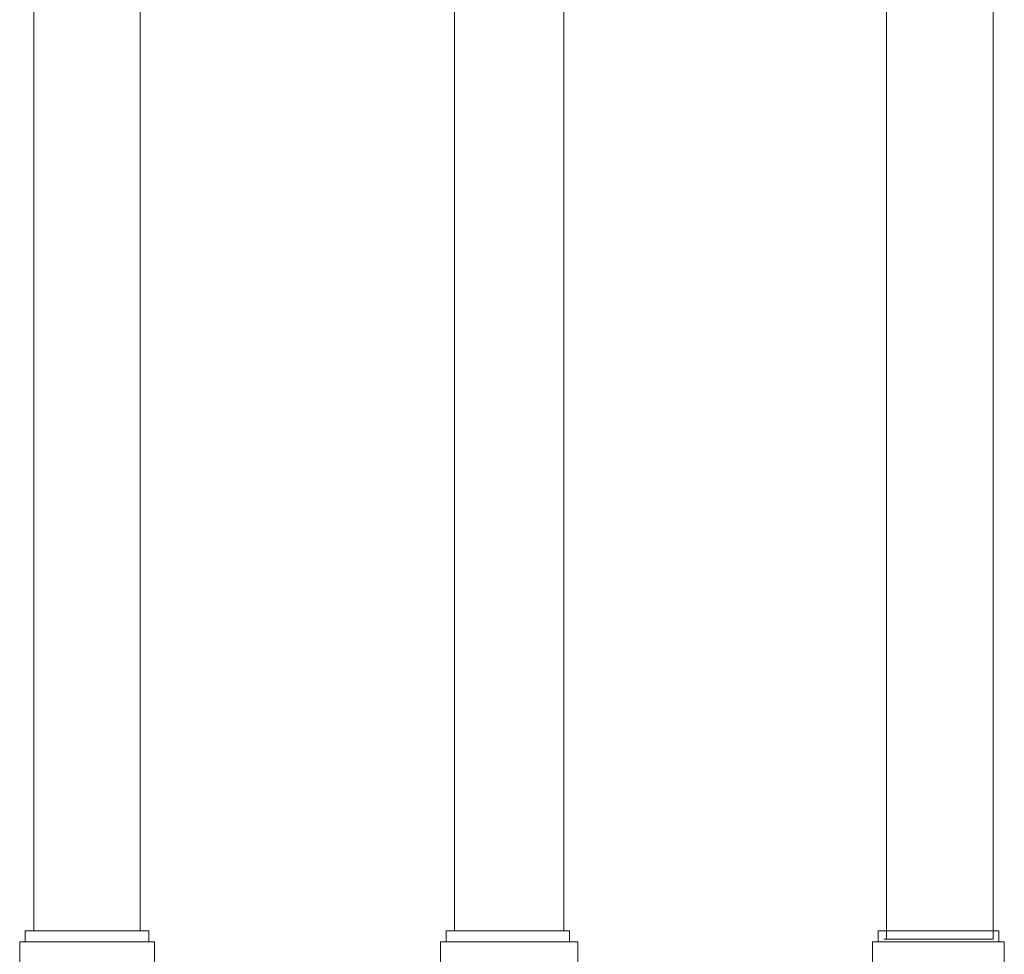
# Model space of a CAD drawing. Units: inches. Extents: x 0 to 32, y -48.2 to 0.
# Drawn here: x 11.8 to 21.1, y -17.7 to -8.9 of the extents above; entities that cross this region are included whole.
import ezdxf

# ---------------------------------------------------------------- set-up
doc = ezdxf.new("R2010")
doc.units = ezdxf.units.IN
doc.header["$MEASUREMENT"] = 0
doc.layers.add('Layer 1', color=7, linetype='Continuous')

# ---------------------------------------------------------------- blocks, each defined once
blk = doc.blocks.new('block 3')
at = {"layer": 'Layer 1', "color": 18, "lineweight": 18, "true_color": 0x010101}
for points in [[(11.9266, -17.5265), (11.9266, -1.4866)], [(12.9383, -1.4866), (12.9383, -17.5265)], [(15.92, -17.5265), (15.92, -1.4866)], [(16.9582, -1.4866), (16.9582, -17.5265)], [(20.0199, -17.6047), (21.0314, -17.6047), (21.0314, -1.4866), (20.0199, -1.4866), (20.0199, -17.6047)], [(11.8469, -17.6308), (11.8469, -17.5265)], [(11.8469, -17.5265), (11.9, -17.5265)], [(11.8734, -17.5265), (13.0182, -17.5265), (13.0182, -17.6308)], [(15.8402, -17.6308), (15.8402, -17.5265)], [(15.8402, -17.5265), (15.92, -17.5265)], [(15.8668, -17.5265), (17.0116, -17.5265), (17.0116, -17.6308)], [(21.0848, -17.5265), (19.94, -17.5265), (19.94, -17.6308)], [(13.0714, -17.8655), (11.7935, -17.8655), (11.7935, -17.6308), (13.0714, -17.6308), (13.0714, -17.8655)], [(17.0914, -17.8655), (15.7869, -17.8655), (15.7869, -17.6308), (17.0914, -17.6308), (17.0914, -17.8655)], [(20.5256, -17.6308), (19.8867, -17.6308), (19.8867, -17.8655)], [(19.9665, -17.6308), (20.5256, -17.6308)]]:
    blk.add_lwpolyline(points, dxfattribs=at)
blk = doc.blocks.new('block 2')
at = {"layer": 'Layer 1', "color": 18, "lineweight": 18, "true_color": 0x010101}
for points in [[(19.9398, -17.5265), (21.0846, -17.5265), (21.0846, -17.6308)], [(21.0047, -17.6047), (19.9931, -17.6047)], [(21.0581, -17.6308), (20.4989, -17.6308)], [(20.4989, -17.6308), (21.1379, -17.6308), (21.1379, -17.8655)]]:
    blk.add_lwpolyline(points, dxfattribs=at)
at = {"layer": 'Layer 1'}
blk.add_blockref('block 3', (0, 0), dxfattribs=at)

msp = doc.modelspace()

# ---------------------------------------------------------------- block references
at = {"layer": 'Layer 1'}
msp.add_blockref('block 2', (0, 0), dxfattribs=at)

doc.saveas('drawing.dxf')
